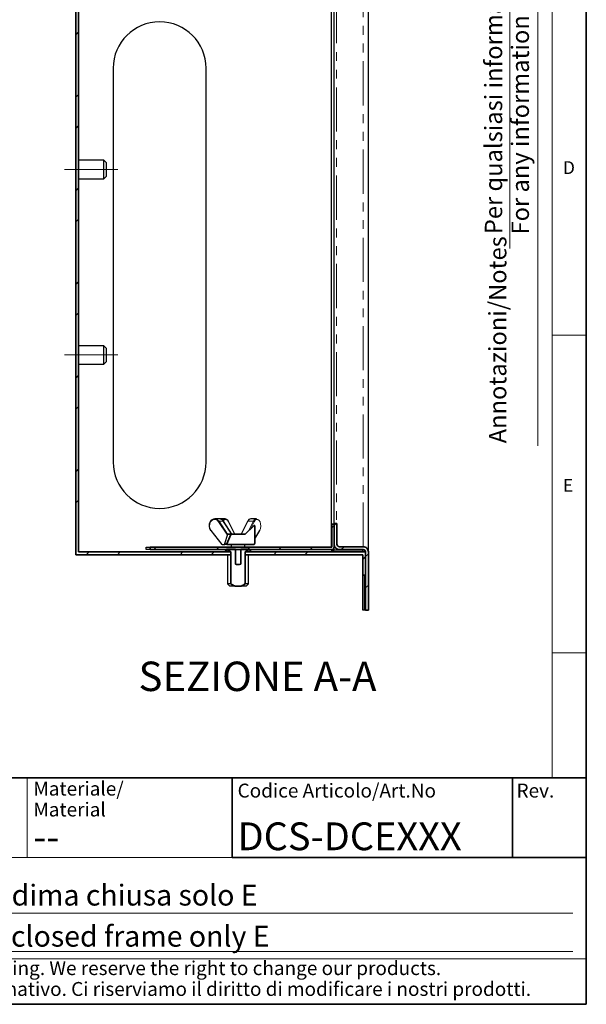
# Model space of a CAD drawing. Units: millimetres. Extents: x 6 to 413, y 7 to 291.
# Drawn here: x 332 to 413, y 7 to 149 of the extents above; entities that cross this region are included whole.
import ezdxf

# ---------------------------------------------------------------- set-up
doc = ezdxf.new("R2010")
doc.units = ezdxf.units.MM
doc.linetypes.add('CENTERX2', pattern=[20.319999999999997, 12.7, -2.54, 2.54, -2.54])
doc.linetypes.add('PHANTOM', pattern=[12.699999999999998, 6.35, -1.27, 1.27, -1.27, 1.27, -1.27])
doc.styles.add('SLDTEXTSTYLE0', font='ISOCP3', dxfattribs={"width": 0.96})
doc.styles.add('SLDTEXTSTYLE2', font='TXT', dxfattribs={"width": 0.75})
doc.dimstyles.new('SLDDIMSTYLE2', dxfattribs={"dimtxt": 2.714532163742689, "dimasz": 3.302, "dimexe": 0, "dimexo": 0.0625, "dimgap": 0.6786330409356723, "dimtad": 1, "dimdec": 1, "dimlfac": 3, "dimrnd": 1e-09, "dimzin": 12, "dimdsep": 46, "dimtxsty": 'SLDTEXTSTYLE0', "dimsah": 1, "dimcen": 0.09, "dimadec": 0, "dimazin": 3, "dimtfac": 1, "dimtdec": 1, "dimtmove": 0, "dimatfit": 0, "dimfxl": 1, "dimfrac": 2, "dimtolj": 1, "dimtzin": 12, "dimarcsym": 0})
pattern_1 = [(45, (0, 0), (-6.735192090801866, 6.735192090801866), []), (45, (4.49013, 0), (-6.735192090801866, 6.735192090801866), [])]

# ---------------------------------------------------------------- blocks, each defined once
blk = doc.blocks.new('SW_NOTE_0_5')
at = {"color": 0, "linetype": 'Continuous', "lineweight": 0, "char_height": 2, "attachment_point": 1, "style": 'SLDTEXTSTYLE0'}
for s, insert in [('Materiale/', (0, 2.578135479543928)), ('Material', (0, -0.4218645465331045))]:
    blk.add_mtext(s, dxfattribs=dict(at, insert=insert))
blk = doc.blocks.new('SW_NOTE_0_6')
at = {"color": 0, "linetype": 'Continuous', "lineweight": 0, "char_height": 2, "attachment_point": 1, "style": 'SLDTEXTSTYLE0'}
for s, insert in [('This drawing is covered by COPYRIGHT. This document can not be considered binding. We reserve the right to change our products.', (0, 2.578135479543931)), ('Il COPYRIGHT del disegno è riservato. Questo documento non è da ritenersi impegnativo. Ci riserviamo il diritto di modificare i nostri prodotti.', (0, -0.421864546533101))]:
    blk.add_mtext(s, dxfattribs=dict(at, insert=insert))
blk = doc.blocks.new('_D_9')
at = {"color": 7, "linetype": 'Continuous', "lineweight": 0}
for p, q in [((359.2362215451219, 171.5900585690099), (359.2362215451219, 151.2364948278202)), ((340.0695548784552, 152.2364948278202), (333.7195548784552, 152.2364948278202)), ((359.2362215451219, 152.2364948278202), (340.0695548784552, 152.2364948278202)), ((359.2362215451219, 152.2364948278202), (365.5862215451219, 152.2364948278202))]:
    blk.add_line(p, q, dxfattribs=at)
at = {"color": 7, "linetype": 'Continuous', "lineweight": 18}
for points in [[(340.0695548784552, 152.2364948278202), (336.7675548784552, 152.7444948278202), (336.7675548784552, 151.7284948278202)], [(359.2362215451219, 152.2364948278202), (362.5382215451219, 151.7284948278202), (362.5382215451219, 152.7444948278202)]]:
    blk.add_solid(points, dxfattribs=at)
at = {"color": 7, "linetype": 'Continuous', "lineweight": 18, "insert": (346.332857343735, 155.9882191203226), "char_height": 2.910416666666666, "attachment_point": 1, "style": 'SLDTEXTSTYLE0'}
blk.add_mtext('57,5', dxfattribs=at)

msp = doc.modelspace()

# ---------------------------------------------------------------- hatches: boundary and pattern name
at = {"linetype": 'Continuous', "lineweight": 18}
h = msp.add_hatch(dxfattribs=at)
h.set_pattern_fill('ANSI32', style=0)
h.set_pattern_definition(pattern_1)
h.paths.add_polyline_path([(339.6695548784552, 71.79005856900989), (361.9847295271394, 71.79005856900989), (361.9847295271394, 72.19005856900989), (340.0695548784552, 72.19005856900989), (340.0695548784552, 258.0567252356765), (361.9847295271394, 258.0567252356765), (361.9847295271394, 258.4567252356766), (339.6695548784552, 258.4567252356766)], flags=0)
h = msp.add_hatch(dxfattribs=at)
h.set_pattern_fill('ANSI35', style=0)
h.set_pattern_definition([(45, (0, 0), (-4.490128060534577, 4.490128060534577), []), (45, (4.49013, 0), (-4.490128060534577, 4.490128060534577), [7.9375, -1.5875, 0, -1.5875])])
edge = h.paths.add_edge_path(flags=0)
edge.add_line((376.469554878455, 76.19005856900992), (376.469554878455, 72.8567252356766))
edge.add_line((376.469554878455, 72.8567252356766), (350.363867644242, 72.85672523567663))
edge.add_line((350.363867644242, 72.85672523567663), (350.363867644242, 72.5233919023433))
edge.add_line((350.363867644242, 72.5233919023433), (376.469554878455, 72.52339190234325))
edge.add_arc((376.469554878455, 72.8567252356766), 0.3333333333333333, 270.0000000000008, 360.0000000000008)
edge.add_line((376.8028882117883, 72.8567252356766), (376.8028882117883, 76.19005856900992))
edge.add_line((376.8028882117883, 76.19005856900992), (376.469554878455, 76.19005856900992))
h = msp.add_hatch(dxfattribs=at)
h.set_pattern_fill('ANSI32', style=0)
h.set_pattern_definition(pattern_1)
edge = h.paths.add_edge_path(flags=0)
edge.add_spline(control_points=[(361.9733538735564, 74.70028784582448), (361.7559375314588, 74.264925977238), (361.5641740751393, 73.81688916063275), (361.3787862793382, 73.36695451249126)], knot_values=[0.02229324000303335, 0.02229324000303335, 0.02229324000303335, 0.02229324000303335, 0.02669475574482316, 0.02669475574482316, 0.02669475574482316, 0.02669475574482316], weights=[1, 1, 1, 1], degree=3, periodic=0)
edge.add_spline(control_points=[(361.3787862793208, 73.36695451249558), (361.3760587332754, 73.3603347807869), (361.3742899948277, 73.35322743648692), (361.3736646916895, 73.34609516116203), (361.3729097506045, 73.33748422137415), (361.3738265326356, 73.32858566339692), (361.3762711139221, 73.32029456923472), (361.3791325637478, 73.3105896148214), (361.3841811105989, 73.30136389532993), (361.3905746471249, 73.2935219105072), (361.3969294649349, 73.2857274160808), (361.4047808232389, 73.27901633522454), (361.413312161349, 73.27369147627705), (361.4252743391394, 73.26622524898471), (361.4389916049383, 73.26120127747915), (361.4528683367348, 73.25869636987264), (361.4601654545753, 73.25737915727154), (361.4676109354483, 73.25672523567658), (361.4750259862112, 73.25672523567656)], knot_values=[2.139242143160842e-07, 2.139242143160842e-07, 2.139242143160842e-07, 2.139242143160842e-07, 6.465061977809058e-05, 6.465061977809058e-05, 6.465061977809058e-05, 0.0001429086110770824, 0.0001429086110770824, 0.0001429086110770824, 0.0002348365086498344, 0.0002348365086498344, 0.0002348365086498344, 0.0003258106701381156, 0.0003258106701381156, 0.0003258106701381156, 0.0004542056187267085, 0.0004542056187267085, 0.0004542056187267085, 0.0005212976660085545, 0.0005212976660085545, 0.0005212976660085545, 0.0005212976660085545], weights=[1, 1, 1, 1, 1, 1, 1, 1, 1, 1, 1, 1, 1, 1, 1, 1, 1, 1, 1], degree=3, periodic=0)
edge.add_line((361.4750259862112, 73.25672523567656), (365.320066576811, 73.25672523567656))
edge.add_ellipse((365.280560579315, 73.33816536562277), major_axis=(0.1214177552058058, 0.1524481953710337), ratio=0.4275881911586515, start_angle=258.4289733361392, end_angle=331.7701670833886)
edge.add_line((365.4183697291402, 73.44792381555307), (365.4183697291402, 75.93968978206622))
edge.add_ellipse((365.280560579315, 75.80888475504419), major_axis=(-0.1191256876060287, -0.1782510015215459), ratio=0.3886943226083286, start_angle=149.8171234605821, end_angle=239.8171234605775)
edge.add_line((365.280560579315, 75.93852840728255), (364.0354762423624, 74.75672523567653))
edge.add_line((364.0354762423624, 74.75672523567653), (362.0927676906997, 74.75672523567653))
edge.add_spline(control_points=[(362.0927676906997, 74.75672523567653), (362.086305934579, 74.7567252356765), (362.0798362021008, 74.75642058691557), (362.0734047104581, 74.75579592107484), (362.0556655905875, 74.75407298915745), (362.0378623126466, 74.7498882232259), (362.0215814576736, 74.7426371109304), (362.0104179039085, 74.73766512499344), (361.9997227274805, 74.7311111682476), (361.9907182722731, 74.72284888265332), (361.9837259312179, 74.71643286775395), (361.9775937546004, 74.70877792764685), (361.9733538735563, 74.70028784582428)], knot_values=[0.0004449003248986518, 0.0004449003248986518, 0.0004449003248986518, 0.0004449003248986518, 0.0005035754453045502, 0.0005035754453045502, 0.0005035754453045502, 0.0006661272284364139, 0.0006661272284364139, 0.0006661272284364139, 0.0007772401228390423, 0.0007772401228390423, 0.0007772401228390423, 0.0008635327393333875, 0.0008635327393333875, 0.0008635327393333875, 0.0008635327393333875], weights=[1, 1, 1, 1, 1, 1, 1, 1, 1, 1, 1, 1, 1], degree=3, periodic=0)
h = msp.add_hatch(dxfattribs=at)
h.set_pattern_fill('ANSI31', style=0)
h.set_pattern_definition([(45, (0, 0), (-2.245064030267288, 2.245064030267288), [])])
edge = h.paths.add_edge_path(flags=0)
edge.add_line((381.3362215451215, 63.7900585690101), (381.7362215451216, 63.7900585690101))
edge.add_line((381.7362215451216, 63.7900585690101), (381.7362215451216, 72.19005856900989))
edge.add_arc((381.0028882117882, 72.19005856901006), 0.7333333333333334, 359.9999999999875, 450.0000000000008)
edge.add_line((381.0028882117882, 72.92339190234343), (377.6028882117882, 72.92339190234325))
edge.add_arc((377.6028882117882, 73.32339190234325), 0.4000000000000007, 180, 270, ccw=False)
edge.add_line((377.2028882117881, 73.32339190234325), (377.2028882117882, 76.25672523567658))
edge.add_line((377.2028882117882, 76.25672523567658), (376.8028882117882, 76.25672523567658))
edge.add_line((376.8028882117882, 76.25672523567658), (376.8028882117882, 73.32339190234325))
edge.add_arc((377.6028882117882, 73.32339190234325), 0.7999999999999992, 180, 270.0000000000008)
edge.add_line((377.6028882117882, 72.52339190234325), (381.0028882117882, 72.52339190234345))
edge.add_arc((381.0028882117882, 72.19005856901006), 0.3333333333333333, -7.958078640513122e-13, 89.9999999999992, ccw=False)
edge.add_line((381.3362215451215, 72.19005856901006), (381.3362215451215, 63.7900585690101))
h = msp.add_hatch(dxfattribs=at)
h.set_pattern_fill('ANSI32', style=0)
h.set_pattern_definition(pattern_1)
edge = h.paths.add_edge_path(flags=0)
edge.add_line((362.618494899883, 67.2567252356765), (363.3872815236942, 67.25672523567647))
edge.add_spline(control_points=[(363.3872815236942, 67.25672523567661), (363.4062553423356, 67.26297672909406), (363.4251095421777, 67.26960149681679), (363.443835368373, 67.27656069196338), (363.6490712286613, 67.35283377000731), (363.8398875479695, 67.46709259304434), (364.0210468964378, 67.5900585690099)], knot_values=[0.0160513730810005, 0.0160513730810005, 0.0160513730810005, 0.0160513730810005, 0.01622914856725482, 0.01622914856725482, 0.01622914856725482, 0.01820169627638149, 0.01820169627638149, 0.01820169627638149, 0.01820169627638149], weights=[1, 1, 1, 1, 1, 1, 1], degree=3, periodic=0)
edge.add_line((364.0210468964378, 67.59005856900987), (364.0210468964378, 72.19005856900984))
edge.add_spline(control_points=[(364.0210468964378, 72.19005856900992), (364.2449082029524, 72.31161928014848), (364.4603636797313, 72.44860002144213), (364.6722135566889, 72.59005856900991)], knot_values=[0.02282558210683867, 0.02282558210683867, 0.02282558210683867, 0.02282558210683867, 0.02520998497812482, 0.02520998497812482, 0.02520998497812482, 0.02520998497812482], weights=[1, 1, 1, 1], degree=3, periodic=0)
edge.add_line((364.6722135566889, 72.59005856900988), (363.3872815236941, 72.59005856900988))
edge.add_line((363.3872815236941, 72.59005856900988), (363.3872815236941, 70.4233919023432))
edge.add_spline(control_points=[(363.3872815236941, 70.42339190234325), (363.2495282334218, 70.37800495079438), (363.10184034457, 70.35316559472076), (362.9569284733068, 70.35920661440117), (362.8422060138746, 70.3639891117161), (362.7275501216338, 70.3874603898838), (362.618494899883, 70.42339190234325)], knot_values=[6.29747354928075e-07, 6.29747354928075e-07, 6.29747354928075e-07, 6.29747354928075e-07, 0.001305969350974602, 0.001305969350974602, 0.001305969350974602, 0.002331700098845106, 0.002331700098845106, 0.002331700098845106, 0.002331700098845106], weights=[1, 1, 1, 1, 1, 1, 1], degree=3, periodic=0)
edge.add_line((362.618494899883, 70.42339190234323), (362.618494899883, 72.59005856900988))
edge.add_line((362.618494899883, 72.59005856900988), (361.3335628668882, 72.59005856900988))
edge.add_spline(control_points=[(361.3335628668883, 72.59005856900991), (361.5454127438459, 72.44860002144216), (361.7608682206247, 72.31161928014839), (361.9847295271393, 72.19005856900984)], knot_values=[0.01406328380314108, 0.01406328380314108, 0.01406328380314108, 0.01406328380314108, 0.01636240906667027, 0.01636240906667027, 0.01636240906667027, 0.01636240906667027], weights=[1, 1, 1, 1], degree=3, periodic=0)
edge.add_line((361.9847295271393, 72.19005856900984), (361.9847295271393, 67.59005856900987))
edge.add_spline(control_points=[(361.9847295271394, 67.5900585690099), (362.151047595105, 67.47716644546774), (362.3252143300422, 67.37212584625816), (362.5113656270743, 67.29627055044496), (362.5466163022855, 67.28190615740345), (362.5823416737231, 67.26863699996774), (362.618494899883, 67.25672523567661)], knot_values=[0.01156127904842015, 0.01156127904842015, 0.01156127904842015, 0.01156127904842015, 0.01337246625735329, 0.01337246625735329, 0.01337246625735329, 0.01371202120992118, 0.01371202120992118, 0.01371202120992118, 0.01371202120992118], weights=[1, 1, 1, 1, 1, 1, 1], degree=3, periodic=0)
h = msp.add_hatch(dxfattribs=at)
h.set_pattern_fill('ANSI32', style=0)
h.set_pattern_definition(pattern_1)
h.paths.add_polyline_path([(380.9362215451219, 68.85672523567654), (381.3362215451219, 68.85672523567654), (381.3362215451219, 72.19005856900989), (364.0210468964378, 72.19005856900989), (364.0210468964378, 71.79005856900989), (380.9362215451219, 71.79005856900989)], flags=0)

# ---------------------------------------------------------------- linework, layer by layer
at = {"color": 7, "linetype": 'Continuous', "lineweight": 35}
for p, q in [((413.0639869005332, 7.106213171731762), (413.0639869005331, 291.1062131717318)), ((339.6695548784553, 258.4567252356765), (339.6695548784553, 71.79005856900989)), ((340.0695548784553, 72.19005856900986), (340.0695548784553, 258.0567252356765)), ((364.0354762423626, 74.75672523567651), (365.280560579315, 75.93852840728255)), ((365.4183697291402, 73.44792381555305), (365.4183697291402, 75.93968978206622)), ((376.469554878455, 76.19005856900992), (376.8028882117883, 76.19005856900992)), ((376.469554878455, 72.85672523567658), (376.469554878455, 76.19005856900992)), ((377.2028882117883, 76.25672523567657), (376.8028882117882, 76.25672523567657)), ((376.8028882117882, 76.25672523567657), (376.8028882117882, 73.32339190234323)), ((376.8028882117883, 72.85672523567658), (376.8028882117883, 76.19005856900992)), ((377.2028882117883, 73.32339190234323), (377.2028882117883, 76.25672523567657)), ((361.3787862793379, 73.36695451249133), (361.9733538735559, 74.70028784582468)), ((364.0354762423626, 74.75672523567651), (362.0927676906998, 74.75672523567651)), ((350.3638676442421, 72.52339190234328), (350.3638676442421, 72.85672523567662)), ((350.3638676442421, 72.85672523567662), (376.469554878455, 72.85672523567658)), ((350.3638676442421, 72.52339190234328), (376.469554878455, 72.52339190234325)), ((361.9847295271395, 72.19005856900984), (361.3335628668883, 72.59005856900987)), ((361.3335628668883, 72.59005856900987), (362.618494899883, 72.59005856900987)), ((361.4750259862112, 73.25672523567653), (365.3200665768111, 73.25672523567653)), ((362.618494899883, 72.59005856900987), (362.618494899883, 70.42339190234321)), ((363.3872815236942, 70.42339190234317), (363.3872815236942, 72.59005856900987)), ((363.3872815236942, 72.59005856900987), (364.672213556689, 72.59005856900987)), ((364.672213556689, 72.59005856900987), (364.0210468964379, 72.19005856900984)), ((381.0028882117883, 72.92339190234338), (377.6028882117883, 72.92339190234323)), ((377.6028882117883, 72.52339190234325), (381.0028882117883, 72.52339190234339)), ((361.9847295271395, 71.79005856900989), (339.6695548784553, 71.79005856900989)), ((361.9847295271395, 72.19005856900986), (340.0695548784553, 72.19005856900986)), ((361.9847295271395, 67.59005856900986), (361.9847295271395, 72.19005856900984)), ((361.9847295271395, 71.79005856900989), (361.9847295271395, 72.19005856900986)), ((364.0210468964379, 72.19005856900984), (364.0210468964379, 67.59005856900986)), ((364.0210468964378, 72.19005856900986), (364.0210468964378, 71.79005856900989)), ((381.336221545122, 72.19005856900986), (364.0210468964378, 72.19005856900986)), ((380.936221545122, 71.79005856900989), (364.0210468964378, 71.79005856900989)), ((380.936221545122, 71.79005856900989), (380.936221545122, 68.85672523567654)), ((381.3362215451216, 72.19005856901002), (381.3362215451216, 63.79005856901006)), ((381.336221545122, 68.85672523567654), (381.336221545122, 72.19005856900986)), ((381.7362215451216, 63.79005856901006), (381.7362215451216, 72.19005856900986)), ((381.336221545122, 68.85672523567654), (380.936221545122, 68.85672523567654)), ((363.3872815236942, 67.25672523567646), (362.618494899883, 67.2567252356765)), ((381.7362215451216, 63.79005856901006), (381.3362215451216, 63.79005856901006)), ((221.2162842212083, 39.6951229249135), (413.0639869005332, 39.6951229249135)), ((362.1851830497583, 39.6951229249135), (412.8546617653793, 39.6951229249135)), ((362.1851830497583, 39.6951229249135), (362.1851830497583, 28.22350152879016)), ((402.4800195041913, 39.6951229249135), (402.4800195041913, 28.22350152879015)), ((362.1851830497583, 28.22350152879016), (413.0639869005332, 28.22350152879016)), ((6.273361983811114, 7.106213171731762), (413.0639869005332, 7.106213171731762))]:
    msp.add_line(p, q, dxfattribs=at)
at = {"color": 7, "linetype": 'Continuous', "lineweight": 18}
for p, q in [((408.1445930387127, 286.1523380588326), (408.1445930387127, 39.69512292491353)), ((402.0660452796747, 115.8303096483094), (402.0660452796747, 283.5787745213049)), ((406.1006786879472, 87.46165182215854), (406.1006786879472, 283.5787745213049)), ((408.1445930387127, 103.3523380588325), (413.0639869005331, 103.3523380588325)), ((408.1445930387125, 57.65233805883251), (413.0639869005331, 57.65233805883251)), ((332.7170817050009, 28.22350152879016), (332.7170817050009, 39.6951229249135)), ((362.1851830497583, 28.22350152879016), (277.1851830497584, 28.22350152879005)), ((297.6276510642586, 20.23129681269508), (411.1276510642586, 20.23129681269508)), ((297.6276510642586, 14.69512292491348), (411.1276510642586, 14.69512292491359)), ((221.2162842212083, 13.62428617807676), (413.0639869005332, 13.62428617807676))]:
    msp.add_line(p, q, dxfattribs=at)
at = {"color": 7, "linetype": 'Continuous', "lineweight": 25}
for p, q in [((381.7362215451219, 72.19005856901006), (381.7362215451219, 258.0567252356766)), ((376.4028882117885, 257.3900585690099), (376.4028882117885, 72.85672523567666)), ((376.8028882117885, 76.25672523567668), (376.8028882117885, 253.3233919023432)), ((345.0695548784553, 141.7900585690099), (345.0695548784553, 85.12339190234322)), ((358.4028882117886, 85.12339190234322), (358.4028882117886, 141.7900585690099)), ((343.736221545122, 128.5233919023432), (340.0695548784553, 128.5233919023432)), ((344.0695548784553, 128.1900585690099), (343.736221545122, 128.5233919023432)), ((343.736221545122, 125.8567252356766), (343.736221545122, 128.5233919023432)), ((344.0695548784553, 128.1900585690099), (344.0695548784553, 126.1900585690099)), ((343.736221545122, 125.8567252356766), (344.0695548784553, 126.1900585690099)), ((340.0695548784553, 125.8567252356766), (343.736221545122, 125.8567252356766)), ((343.736221545122, 101.8567252356766), (340.0695548784553, 101.8567252356766)), ((344.0695548784553, 101.5233919023433), (343.736221545122, 101.8567252356766)), ((343.736221545122, 99.19005856900992), (343.736221545122, 101.8567252356766)), ((344.0695548784553, 101.5233919023433), (344.0695548784553, 99.52339190234322)), ((340.0695548784553, 99.19005856900992), (343.736221545122, 99.19005856900992)), ((343.736221545122, 99.19005856900992), (344.0695548784553, 99.52339190234322)), ((360.2843792139707, 76.94727095932333), (359.6796781949235, 76.94727095932333)), ((360.3400533322274, 76.94727095932333), (360.3162183970179, 76.94647158974178)), ((361.1428688849974, 76.94727095932333), (360.3400533322274, 76.94727095932333)), ((362.1333081850339, 74.75672523567651), (360.9129392513543, 76.58279641331862)), ((362.5451322299831, 74.75672523567651), (361.6360710511772, 76.57377827676196)), ((364.3697053724001, 76.57377827676196), (363.4606441935942, 74.75672523567651)), ((365.6657230913499, 76.94727095932333), (364.8629075385799, 76.94727095932333)), ((359.0982475590485, 75.24717294491268), (360.6835447291579, 73.25672523567653)), ((365.4183697291411, 74.07331936324749), (366.1237631304973, 75.25641381048467)), ((361.4951435893563, 74.70028784582468), (361.0404764354625, 73.36695451249133)), ((361.5740172393831, 74.75672523567651), (361.3779855063333, 74.75672523567651)), ((362.0927676906998, 74.75672523567651), (361.574017239384, 74.75672523567651)), ((349.8028882117883, 72.52339190234328), (349.8028882117883, 72.85672523567662)), ((349.8028882117883, 72.85672523567662), (350.3638676442421, 72.85672523567676)), ((350.3638676442421, 72.52339190234343), (349.8028882117883, 72.52339190234328)), ((360.739687292516, 73.25672523567653), (360.6835447291579, 73.25672523567653)), ((360.739687292516, 73.25672523567653), (361.1193500854902, 73.25672523567653)), ((361.086221545122, 72.52339190234314), (361.5028882117887, 72.19005856900986)), ((361.4750259862112, 73.25672523567653), (361.1193500854902, 73.25672523567653)), ((362.0028882117887, 73.25672523567653), (362.0028882117887, 72.8567252356765)), ((364.0028882117887, 72.85672523567646), (364.0028882117887, 73.25672523567653)), ((364.5028882117887, 72.19005856900986), (364.9195548784552, 72.52339190234314)), ((365.3222316944194, 73.25672523567653), (365.3457456274191, 73.28624856729978)), ((376.4028882117885, 72.52339190234328), (376.4028882117885, 72.45672523567654)), ((376.4028882117885, 72.45672523567654), (376.8028882117885, 72.45672523567654)), ((376.8028882117885, 72.45672523567654), (376.8028882117885, 72.85672523567666)), ((377.1362215451218, 72.45672523567654), (376.8028882117885, 72.45672523567654)), ((380.9758465095812, 72.45672523567659), (377.1362215451218, 72.45672523567654)), ((380.9362215451218, 72.19005856900984), (380.9362215451218, 72.45672523567654)), ((361.5028882117887, 71.79005856900989), (361.5028882117887, 67.59005856900986)), ((364.5028882117887, 67.59005856900986), (364.5028882117887, 71.79005856900989)), ((380.9362215451217, 63.79005856900984), (380.9362215451217, 68.85672523567656)), ((361.5028882117887, 67.59005856900986), (361.836221545122, 67.25672523567653)), ((361.9847295271395, 67.59005856900986), (361.5028882117887, 67.59005856900986)), ((362.618494899883, 67.2567252356765), (361.836221545122, 67.25672523567653)), ((364.1695548784553, 67.25672523567653), (363.3872815236942, 67.25672523567646)), ((364.5028882117887, 67.59005856900986), (364.0210468964379, 67.59005856900986)), ((364.1695548784553, 67.25672523567653), (364.5028882117887, 67.59005856900986)), ((381.1362215451218, 63.79005856900984), (380.9362215451217, 63.79005856900984)), ((381.3362215451218, 63.79005856900984), (381.1362215451218, 63.79005856900984))]:
    msp.add_line(p, q, dxfattribs=at)
at = {"color": 8, "linetype": 'PHANTOM', "lineweight": 18}
for p, q in [((381.0028882117885, 72.92339190234345), (381.0028882117885, 257.3233919023432)), ((377.1362215451218, 253.3233919023432), (377.1362215451218, 76.25672523567668)), ((361.3779855063333, 74.75672523567651), (360.1885613284293, 76.53649293486933)), ((360.2897962513886, 76.59005856900987), (361.5150185058509, 74.75672523567651)), ((360.2897962513886, 76.59005856900987), (360.8944972704357, 76.59005856900987)), ((362.119719524898, 74.75672523567651), (360.8944972704357, 76.59005856900987)), ((362.5188530585505, 74.75672523567651), (361.6284455217059, 76.53649293486933)), ((364.4061708033315, 76.59005856900987), (363.4889646880116, 74.75672523567651)), ((364.4061708033315, 76.59005856900987), (365.2089863561014, 76.59005856900987)), ((364.5235505855333, 75.21999329681809), (365.2089863561014, 76.59005856900987)), ((365.3139490467697, 76.53649293486933), (364.7744608143605, 75.45815106285517)), ((359.1130408555653, 75.29908974323565), (360.739687292516, 73.25672523567653)), ((365.4183697291411, 74.12383676760743), (366.1190878297698, 75.29908974323565)), ((361.9733538735559, 74.70028784582468), (361.4951435893563, 74.70028784582468)), ((361.3787862793379, 73.36695451249133), (361.0404764354625, 73.36695451249133)), ((377.1362215451218, 72.67360561268987), (377.1362215451218, 72.45672523567654)), ((381.1362215451218, 72.49556361534026), (381.1362215451218, 72.19005856900984)), ((381.1362215451218, 68.85672523567656), (381.1362215451218, 63.79005856900984))]:
    msp.add_line(p, q, dxfattribs=at)
at = {"color": 7, "linetype": 'CENTERX2', "lineweight": 18}
for p, q in [((345.7362215451206, 127.1900585690095), (338.0695548784539, 127.1900585690095)), ((345.7362215451206, 100.5233919023428), (338.0695548784539, 100.5233919023428))]:
    msp.add_line(p, q, dxfattribs=at)
at = {"color": 7, "linetype": 'Continuous', "lineweight": 25, "flags": 128}
for points in [[(359.1165011900825, 75.2401641781368), (358.9546173016434, 75.53346023481818), (358.8850595085203, 75.87944914633094), (358.9166849970509, 76.23407419203443), (359.0454667153068, 76.55217896358486), (359.2550061603416, 76.79325738524315), (359.5186214921139, 76.92661158108885), (359.802745082755, 76.93526080880011), (360.0711978720585, 76.81810371340181), (360.2897962513886, 76.59005856900987)], [(360.7753364388282, 76.73468073621362), (360.8249577585016, 76.79325738524315), (361.0223012147709, 76.92661158108885), (361.2349972328961, 76.93526080880011), (361.4359620285707, 76.81810371340181), (361.5996056202458, 76.59005856900987)]]:
    msp.add_lwpolyline(points, dxfattribs=at)
at = {"color": 8, "linetype": 'PHANTOM', "lineweight": 18, "flags": 128}
for points in [[(360.1885613284293, 76.53649293486933), (359.98817948071, 76.74553431722863), (359.7420977571817, 76.85292832134374), (359.4816511324275, 76.84499986260843), (359.2400037449694, 76.72275851641652), (359.0479259203541, 76.50176996322973), (358.929876011953, 76.2101739226418), (358.9008859808, 75.88510096408025), (358.9646472911628, 75.56794446186028), (359.1130408555653, 75.29908974323565)], [(361.6284455217059, 76.53649293486933), (361.4784388960038, 76.74553431722859), (361.2942211666354, 76.85292832134374), (361.0992498166873, 76.8449998626084), (360.9183516484403, 76.72275851641652), (360.8551243915941, 76.6447459736255)], [(366.1190878297698, 75.29908974323565), (366.2301758256403, 75.56794446186028), (366.2779077890229, 75.8851009640803), (366.2562057396518, 76.21017392264184), (366.1678331219458, 76.50176996322973), (366.0240429200352, 76.72275851641652), (365.8431447517884, 76.8449998626084), (365.6481734018402, 76.85292832134371), (365.4639556724719, 76.74553431722863), (365.3139490467697, 76.53649293486933)], [(359.1130408555653, 75.29908974323565), (359.1048532536732, 75.28759393576551), (359.0989168234836, 75.27653990572958), (359.0954596986795, 75.26635245330284), (359.0946147346285, 75.25742307656898), (359.0964144028249, 75.2500949264682), (359.0982475590485, 75.24717294491268)]]:
    msp.add_lwpolyline(points, dxfattribs=at)
at = {"color": 7, "linetype": 'Continuous', "lineweight": 25}
for centre, radius, start, end in [((351.736221545122, 141.7900585690099), 6.666666666666629, 0, 180), ((351.736221545122, 85.12339190234322), 6.666666666666629, 180, 0), ((360.2649275186931, 76.2144010899521), 0.7331279655567593, 30.82407176427137, 88.47962306667112), ((360.8971122678812, 76.56965181156048), 0.02057362294877915, 39.71025698752752, 97.30229695675916), ((361.6054733351727, 76.55422266249974), 0.036313114350973, 32.58346223479856, 99.29900374968672), ((364.4009357133356, 76.55280567683518), 0.03761893330018441, 82.00069765730294, 146.1168363580654), ((364.9087064911982, 76.41811061163712), 0.5311386049087388, 94.94663612048211, 161.1110697212714), ((365.7115220439683, 76.41811061163699), 0.531138604908834, 94.94663612048703, 161.1110697212603), ((361.574017239384, 74.6733919023432), 0.08333333333334775, 90, 161.1706049706247), ((361.1193500854902, 73.34005856900986), 0.08333333333334775, 161.1706049706247, 270.0000000000008)]:
    msp.add_arc(centre, radius, start, end, dxfattribs=at)
at = {"color": 8, "linetype": 'PHANTOM', "lineweight": 18}
for centre, radius, start, end in [((360.3129633604964, 76.42382859633587), 0.1678365834960183, 97.93408242498752, 137.8345292192443), ((361.6010060708686, 76.56152725140068), 0.03714351176786183, 317.6243144256668, 19.25842626169737), ((365.2030591715186, 76.44882333190539), 0.141359554742655, 38.32991796931025, 87.59689219209426), ((366.0862383467643, 75.27389690082968), 0.04139767918879574, 335.0188200233656, 37.48522884242043)]:
    msp.add_arc(centre, radius, start, end, dxfattribs=at)
at = {"color": 7, "linetype": 'Continuous', "lineweight": 35}
for centre, radius, start, end in [((376.469554878455, 72.85672523567658), 0.3333333333333286, 270.0000000000008, 0), ((377.6028882117883, 73.32339190234323), 0.8000000000000682, 180, 270.0000000000008), ((377.6028882117883, 73.32339190234323), 0.4000000000000341, 180, 270.0000000000008), ((381.0028882117883, 72.19005856901002), 0.7333333333333627, 359.9999999999886, 90), ((381.0028882117883, 72.19005856901002), 0.3333333333333712, 0, 90)]:
    msp.add_arc(centre, radius, start, end, dxfattribs=at)
for centre, major_axis, ratio, start_param, end_param in [((365.280560579315, 75.80888475504418), (-0.1191256876060152, -0.178251001521545), 0.3886943226084733, 2.614802080254168, 4.185598407048605), ((365.280560579315, 73.33816536562277), (0.1214177552058118, 0.1524481953710364), 0.4275881911585052, 4.510436467264269, 5.790481775496612)]:
    msp.add_ellipse(centre, major_axis=major_axis, ratio=ratio, start_param=start_param, end_param=end_param, dxfattribs=at)
for points, knots in [([(361.9733538735559, 74.70028784582468), (361.9786869693808, 74.70825655824605), (361.9908878112283, 74.72648705759843), (362.0261145800558, 74.74686394151426), (362.0620104365659, 74.75584396388497), (362.0863035917486, 74.75654002317222), (362.0927676906998, 74.75672523567651)], [0, 0, 0, 0, 0.2063246999259005, 0.4720213391453473, 0.8595116080142585, 1, 1, 1, 1]), ([(361.4750259862112, 73.25672523567653), (361.4676092201684, 73.25711491405147), (361.4460881905762, 73.25824563326103), (361.415652788776, 73.26981489335338), (361.3890995959438, 73.29234660562611), (361.3749806564438, 73.31827906276352), (361.3718422772204, 73.3448782210371), (361.3766212313319, 73.36007141683783), (361.3787862793379, 73.36695451249133)], [0, 0, 0, 0, 0.1289699796551237, 0.3742287046183527, 0.5491454416707637, 0.7251279136783292, 0.8754724886418312, 1, 1, 1, 1]), ([(362.618494899883, 70.42339190234321), (362.7311393428473, 70.39352787276417), (362.9860708070116, 70.3259410430361), (363.243564451469, 70.38848418028323), (363.3872815236942, 70.42339190234317)], [0, 0, 0, 0, 0.4418616718556834, 1, 1, 1, 1]), ([(362.618494899883, 67.25672523567646), (362.5825887113076, 67.26948009508283), (362.3570695994401, 67.34959064647867), (362.1547970805639, 67.48022405399448), (361.9847295271395, 67.59005856900986)], [0, 0, 0, 0, 0.1592157235727978, 1, 1, 1, 1]), ([(364.0210468964379, 67.59005856900983), (363.8351526240751, 67.4708817267137), (363.6322972620175, 67.3408311275985), (363.406186996334, 67.26321486629956), (363.3872815236942, 67.25672523567646)], [0, 0, 0, 0, 0.9163882604687326, 1, 1, 1, 1])]:
    msp.add_open_spline(points, degree=3, knots=knots, dxfattribs=at)

# ---------------------------------------------------------------- block references
at = {"color": 7, "linetype": 'Continuous', "lineweight": 0}
for name, p in [('SW_NOTE_0_5', (333.5848337657122, 36.55552179964372)), ('SW_NOTE_0_6', (225.8001969579715, 10.73350517632843))]:
    msp.add_blockref(name, p, dxfattribs=at)

# ---------------------------------------------------------------- texts
at = {"color": 7, "linetype": 'Continuous', "lineweight": 0, "char_height": 2.5, "attachment_point": 1, "rotation": 90.0000000000002, "style": 'SLDTEXTSTYLE0'}
for s, insert in [('Per qualsiasi informazini riguardanti i codici, consultare il Cap. 7 del catalogo', (398.4748692060194, 117.9015934008358)), ('For any information regarding the codes, consult Chapter 7 of the catalog', (402.3247676859786, 117.8555686677582)), ('Annotazioni/Notes', (399.0717351131391, 87.81059386532507))]:
    msp.add_mtext(s, dxfattribs=dict(at, insert=insert))
at = {"color": 7, "linetype": 'Continuous', "lineweight": 0, "attachment_point": 1}
for s, insert, char_height, style in [('D', (409.6943888107508, 128.4005845486721), 1.852083333333333, 'SLDTEXTSTYLE2'), ('E', (409.6943888107507, 82.70058454867208), 1.852083333333333, 'SLDTEXTSTYLE2'), ('Codice Articolo/Art.No', (362.939684737225, 38.8523546250815), 2, 'SLDTEXTSTYLE0'), ('Rev.', (403.0361331831156, 38.8523546250815), 2, 'SLDTEXTSTYLE0'), ('DCS-DCEXXX', (362.9396847372257, 33.2740249273491), 4, 'SLDTEXTSTYLE0'), ('{--}', (333.5620009533415, 33.22797847748677), 4, 'SLDTEXTSTYLE0'), ('DOMOCAL SUITE dima chiusa solo E', (297.6405040146541, 24.31490559313466), 3, 'SLDTEXTSTYLE0'), ('DOMOCAL SUITE closed frame only E', (297.5529351104695, 18.40247723024753), 3, 'SLDTEXTSTYLE0')]:
    msp.add_mtext(s, dxfattribs=dict(at, insert=insert, char_height=char_height, style=style))
at = {"color": 7, "linetype": 'Continuous', "lineweight": 18, "insert": (365.8012405585295, 56.40475765091417), "char_height": 4.233333333333333, "attachment_point": 2, "style": 'SLDTEXTSTYLE0'}
msp.add_mtext('SEZIONE A-A', dxfattribs=at)

# ---------------------------------------------------------------- dimensions: what is measured, and where the dimension line sits
at = {"color": 7, "linetype": 'Continuous', "lineweight": 18}
dim = msp.add_linear_dim(base=(340.0695548784552, 152.2364948278202), p1=(359.2362215451219, 172.59005856901), p2=(340.0695548784552, 72.19005856900989), dimstyle='SLDDIMSTYLE2', dxfattribs=at)
dim.commit()
dim.dimension.update_dxf_attribs({"geometry": '_D_9', "text_midpoint": (349.6528882117885, 152.2364948278202), "dimtype": 160})

doc.saveas('drawing.dxf')
